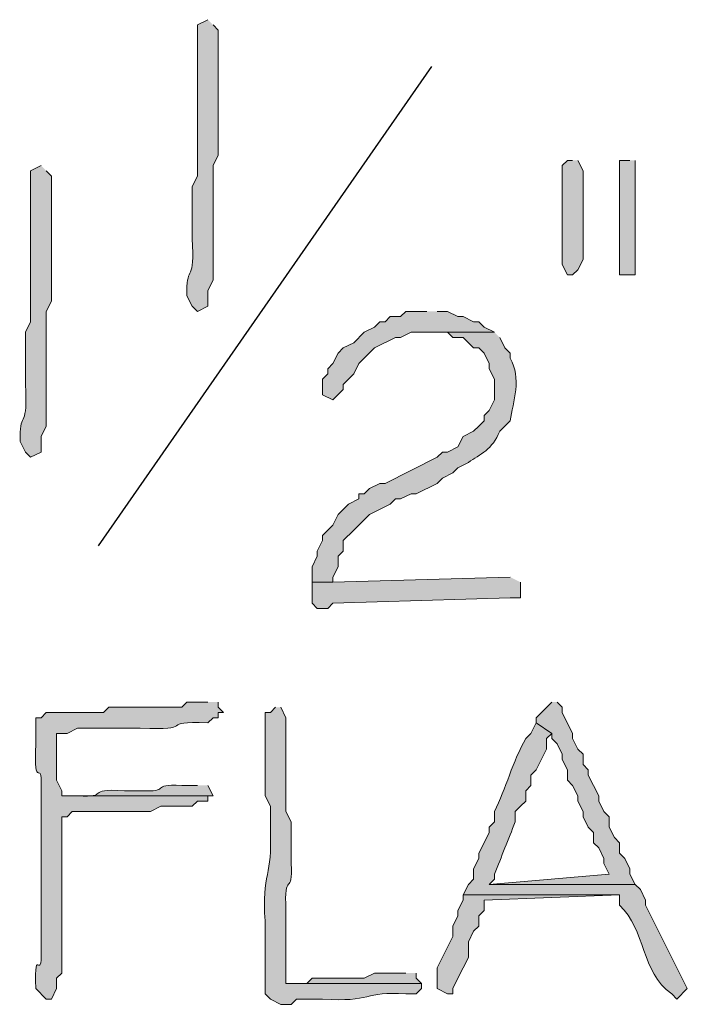
# Model space of a CAD drawing. Units: inches. Extents: x -61 to 673, y 119 to 673.
# Drawn here: x 169 to 177, y 622 to 634 of the extents above; entities that cross this region are included whole.
import ezdxf

# ---------------------------------------------------------------- set-up
doc = ezdxf.new("R2010")
doc.units = ezdxf.units.IN
doc.header["$MEASUREMENT"] = 0
doc.layers.add('Layer 1', color=7, linetype='Continuous')

msp = doc.modelspace()

# ---------------------------------------------------------------- hatches: boundary and pattern name
at = {"layer": 'Layer 1', "true_color": 0xffffff}
h = msp.add_hatch(color=7, dxfattribs=at)
edge = h.paths.add_edge_path()
edge.add_spline(control_points=[(171.09, 633.51), (171.09, 633.51), (170.97, 633.45), (170.97, 633.45), (170.97, 633.45), (170.97, 633.33), (170.97, 633.33), (170.97, 632.89), (170.97, 632.45), (170.97, 632.01), (170.97, 632.01), (170.97, 631.709), (170.97, 631.709), (170.97, 631.709), (170.91, 631.59), (170.91, 631.59), (170.91, 631.59), (170.91, 630.99), (170.91, 630.99), (170.945, 630.481), (170.845, 630.679), (170.85, 630.39), (170.85, 630.39), (170.85, 630.33), (170.85, 630.33), (170.85, 630.33), (170.91, 630.209), (170.91, 630.209), (170.91, 630.209), (170.97, 630.15), (170.97, 630.15), (170.97, 630.15), (171.09, 630.209), (171.09, 630.209), (171.09, 630.209), (171.09, 630.39), (171.09, 630.39), (171.09, 630.39), (171.15, 630.51), (171.15, 630.51), (171.15, 630.51), (171.15, 631.11), (171.15, 631.11), (171.15, 631.27), (171.15, 631.43), (171.15, 631.59), (171.15, 631.59), (171.15, 631.83), (171.15, 631.83), (171.15, 631.83), (171.21, 631.95), (171.21, 631.95), (171.21, 632.39), (171.21, 632.83), (171.21, 633.27), (171.21, 633.27), (171.21, 633.39), (171.21, 633.39), (171.21, 633.39), (171.15, 633.45), (171.15, 633.45)], knot_values=[0, 0, 0, 0, 1, 1, 1, 2, 2, 2, 3, 3, 3, 4, 4, 4, 5, 5, 5, 6, 6, 6, 7, 7, 7, 8, 8, 8, 9, 9, 9, 10, 10, 10, 11, 11, 11, 12, 12, 12, 13, 13, 13, 14, 14, 14, 15, 15, 15, 16, 16, 16, 17, 17, 17, 18, 18, 18, 19, 19, 19, 20, 20, 20, 20], degree=3, periodic=0)
edge.add_line((171.15, 633.45), (171.09, 633.51))
h = msp.add_hatch(color=7, dxfattribs=at)
edge = h.paths.add_edge_path()
edge.add_spline(control_points=[(169.17, 631.83), (169.17, 631.83), (169.05, 631.77), (169.05, 631.77), (169.05, 631.77), (169.05, 631.65), (169.05, 631.65), (169.05, 631.209), (169.05, 630.77), (169.05, 630.33), (169.05, 630.33), (169.05, 630.03), (169.05, 630.03), (169.05, 630.03), (168.99, 629.91), (168.99, 629.91), (168.99, 629.91), (168.99, 629.31), (168.99, 629.31), (169.025, 628.801), (168.925, 628.999), (168.93, 628.709), (168.93, 628.709), (168.93, 628.65), (168.93, 628.65), (168.93, 628.65), (168.99, 628.53), (168.99, 628.53), (168.99, 628.53), (169.05, 628.47), (169.05, 628.47), (169.05, 628.47), (169.17, 628.53), (169.17, 628.53), (169.17, 628.53), (169.17, 628.709), (169.17, 628.709), (169.17, 628.709), (169.23, 628.83), (169.23, 628.83), (169.23, 628.83), (169.23, 629.43), (169.23, 629.43), (169.23, 629.59), (169.23, 629.75), (169.23, 629.91), (169.23, 629.91), (169.23, 630.15), (169.23, 630.15), (169.23, 630.15), (169.29, 630.27), (169.29, 630.27), (169.29, 630.709), (169.29, 631.15), (169.29, 631.59), (169.29, 631.59), (169.29, 631.709), (169.29, 631.709), (169.29, 631.709), (169.23, 631.77), (169.23, 631.77)], knot_values=[0, 0, 0, 0, 1, 1, 1, 2, 2, 2, 3, 3, 3, 4, 4, 4, 5, 5, 5, 6, 6, 6, 7, 7, 7, 8, 8, 8, 9, 9, 9, 10, 10, 10, 11, 11, 11, 12, 12, 12, 13, 13, 13, 14, 14, 14, 15, 15, 15, 16, 16, 16, 17, 17, 17, 18, 18, 18, 19, 19, 19, 20, 20, 20, 20], degree=3, periodic=0)
edge.add_line((169.23, 631.77), (169.17, 631.83))
for points in [[(175.29, 631.89), (175.23, 631.89), (175.17, 631.83), (175.17, 630.69), (175.23, 630.57), (175.29, 630.57), (175.35, 630.63), (175.41, 630.75), (175.41, 631.77), (175.35, 631.89)], [(175.95, 631.89), (175.83, 631.89), (175.83, 630.57), (176.01, 630.57), (176.01, 631.89)], [(173.61, 630.15), (173.37, 630.15), (173.31, 630.09), (173.19, 630.09), (173.13, 630.03), (173.07, 630.03), (173.01, 629.97), (172.89, 629.91), (172.77, 629.79), (172.65, 629.73), (172.59, 629.669), (172.53, 629.55), (172.47, 629.49), (172.47, 629.43), (172.41, 629.37), (172.41, 629.19), (172.53, 629.13), (172.65, 629.25), (172.65, 629.31), (172.71, 629.37), (172.77, 629.43), (172.83, 629.55), (173.01, 629.73), (173.25, 629.85), (173.31, 629.85), (173.43, 629.91), (174.39, 629.91), (174.27, 629.97), (174.21, 630.03), (174.15, 630.03), (174.03, 630.09), (173.97, 630.09), (173.85, 630.15), (173.73, 630.15)], [(174.57, 627.09), (172.53, 627.03), (172.29, 627.03), (172.29, 626.79), (172.35, 626.73), (172.47, 626.73), (172.53, 626.79), (174.57, 626.85), (174.69, 626.85), (174.69, 627.03)], [(175.05, 625.65), (174.87, 625.47), (174.87, 625.41), (175.05, 625.29), (175.05, 625.23), (175.11, 625.169), (175.17, 625.05), (175.17, 624.99), (175.23, 624.87), (175.23, 624.75), (175.29, 624.69), (175.35, 624.57), (175.35, 624.51), (175.41, 624.39), (175.41, 624.33), (175.47, 624.209), (175.53, 624.15), (175.53, 624.03), (175.59, 623.97), (175.65, 623.85), (175.65, 623.79), (175.71, 623.669), (174.33, 623.55), (176.01, 623.55), (175.95, 623.669), (175.95, 623.73), (175.89, 623.85), (175.83, 623.91), (175.83, 624.03), (175.77, 624.09), (175.71, 624.209), (175.71, 624.33), (175.65, 624.39), (175.59, 624.51), (175.59, 624.57), (175.53, 624.69), (175.47, 624.81), (175.47, 624.87), (175.41, 624.93), (175.41, 625.05), (175.35, 625.11), (175.29, 625.23), (175.29, 625.29), (175.17, 625.53), (175.17, 625.59), (175.11, 625.65)], [(174.03, 623.43), (174.03, 623.37), (173.97, 623.25), (173.97, 623.19), (173.91, 623.07), (173.91, 622.95), (173.73, 622.59), (173.73, 622.35), (173.85, 622.29), (173.91, 622.29), (173.91, 622.35), (173.97, 622.47), (174.03, 622.59), (174.09, 622.71), (174.09, 622.89), (174.15, 623.01), (174.21, 623.07), (174.21, 623.19), (174.27, 623.25), (174.27, 623.37), (175.83, 623.43)], [(173.37, 622.53), (173.01, 622.53), (172.89, 622.47), (172.29, 622.47), (172.23, 622.41), (171.99, 622.41), (173.55, 622.41), (173.49, 622.47), (173.49, 622.53)]]:
    msp.add_hatch(color=7, dxfattribs=at).paths.add_polyline_path(points)
h = msp.add_hatch(color=7, dxfattribs=at)
edge = h.paths.add_edge_path()
edge.add_spline(control_points=[(174.39, 629.91), (174.39, 629.91), (173.61, 629.91), (173.61, 629.91), (173.61, 629.91), (173.85, 629.91), (173.85, 629.91), (173.85, 629.91), (173.91, 629.85), (173.91, 629.85), (173.91, 629.85), (174.03, 629.85), (174.03, 629.85), (174.03, 629.85), (174.09, 629.79), (174.09, 629.79), (174.09, 629.79), (174.15, 629.73), (174.15, 629.73), (174.15, 629.73), (174.21, 629.73), (174.21, 629.73), (174.21, 629.73), (174.27, 629.669), (174.27, 629.669), (174.27, 629.669), (174.33, 629.55), (174.33, 629.55), (174.33, 629.55), (174.33, 629.49), (174.33, 629.49), (174.33, 629.49), (174.39, 629.37), (174.39, 629.37), (174.39, 629.37), (174.39, 629.13), (174.39, 629.13), (174.39, 629.13), (174.33, 629.01), (174.33, 629.01), (174.33, 629.01), (174.27, 628.95), (174.27, 628.95), (174.27, 628.95), (174.27, 628.89), (174.27, 628.89), (174.27, 628.89), (174.21, 628.83), (174.21, 628.83), (174.21, 628.83), (174.15, 628.77), (174.15, 628.77), (174.15, 628.77), (174.03, 628.709), (174.03, 628.709), (174.03, 628.709), (173.97, 628.59), (173.97, 628.59), (173.97, 628.59), (173.85, 628.53), (173.85, 628.53), (173.85, 628.53), (173.79, 628.53), (173.79, 628.53), (173.79, 628.53), (173.73, 628.47), (173.73, 628.47), (173.73, 628.47), (173.13, 628.169), (173.13, 628.169), (173.13, 628.169), (173.07, 628.169), (173.07, 628.169), (173.07, 628.169), (172.95, 628.11), (172.95, 628.11), (172.95, 628.11), (172.89, 628.05), (172.89, 628.05), (172.89, 628.05), (172.83, 628.05), (172.83, 628.05), (172.83, 628.05), (172.83, 627.99), (172.83, 627.99), (172.83, 627.99), (172.71, 627.93), (172.71, 627.93), (172.71, 627.93), (172.65, 627.87), (172.65, 627.87), (172.65, 627.87), (172.59, 627.81), (172.59, 627.81), (172.59, 627.81), (172.53, 627.69), (172.53, 627.69), (172.53, 627.69), (172.47, 627.63), (172.47, 627.63), (172.47, 627.63), (172.41, 627.57), (172.41, 627.57), (172.41, 627.57), (172.41, 627.51), (172.41, 627.51), (172.41, 627.51), (172.35, 627.39), (172.35, 627.39), (172.35, 627.39), (172.35, 627.33), (172.35, 627.33), (172.35, 627.33), (172.29, 627.209), (172.29, 627.209), (172.29, 627.209), (172.29, 627.03), (172.29, 627.03), (172.29, 627.03), (172.53, 627.03), (172.53, 627.03), (172.53, 627.03), (172.53, 627.09), (172.53, 627.09), (172.53, 627.09), (172.59, 627.209), (172.59, 627.209), (172.59, 627.209), (172.59, 627.33), (172.59, 627.33), (172.59, 627.33), (172.65, 627.39), (172.65, 627.39), (172.65, 627.39), (172.65, 627.51), (172.65, 627.51), (172.65, 627.51), (172.77, 627.63), (172.77, 627.63), (172.77, 627.63), (172.83, 627.69), (172.83, 627.69), (172.83, 627.69), (172.89, 627.75), (172.89, 627.75), (172.89, 627.75), (172.95, 627.81), (172.95, 627.81), (172.95, 627.81), (173.19, 627.93), (173.19, 627.93), (173.19, 627.93), (173.25, 627.99), (173.25, 627.99), (173.25, 627.99), (173.31, 627.99), (173.31, 627.99), (173.31, 627.99), (173.43, 628.05), (173.43, 628.05), (173.43, 628.05), (173.49, 628.05), (173.49, 628.05), (173.49, 628.05), (173.73, 628.169), (173.73, 628.169), (173.73, 628.169), (173.79, 628.23), (173.79, 628.23), (173.79, 628.23), (173.91, 628.29), (173.91, 628.29), (173.91, 628.29), (173.97, 628.35), (173.97, 628.35), (173.97, 628.35), (174.09, 628.41), (174.09, 628.41), (174.223, 628.505), (174.37, 628.558), (174.45, 628.77), (174.45, 628.77), (174.57, 628.89), (174.57, 628.89), (174.606, 629.105), (174.707, 629.387), (174.57, 629.61), (174.57, 629.61), (174.57, 629.669), (174.57, 629.669), (174.57, 629.669), (174.51, 629.73), (174.51, 629.73), (174.51, 629.73), (174.45, 629.85), (174.45, 629.85)], knot_values=[0, 0, 0, 0, 1, 1, 1, 2, 2, 2, 3, 3, 3, 4, 4, 4, 5, 5, 5, 6, 6, 6, 7, 7, 7, 8, 8, 8, 9, 9, 9, 10, 10, 10, 11, 11, 11, 12, 12, 12, 13, 13, 13, 14, 14, 14, 15, 15, 15, 16, 16, 16, 17, 17, 17, 18, 18, 18, 19, 19, 19, 20, 20, 20, 21, 21, 21, 22, 22, 22, 23, 23, 23, 24, 24, 24, 25, 25, 25, 26, 26, 26, 27, 27, 27, 28, 28, 28, 29, 29, 29, 30, 30, 30, 31, 31, 31, 32, 32, 32, 33, 33, 33, 34, 34, 34, 35, 35, 35, 36, 36, 36, 37, 37, 37, 38, 38, 38, 39, 39, 39, 40, 40, 40, 41, 41, 41, 42, 42, 42, 43, 43, 43, 44, 44, 44, 45, 45, 45, 46, 46, 46, 47, 47, 47, 48, 48, 48, 49, 49, 49, 50, 50, 50, 51, 51, 51, 52, 52, 52, 53, 53, 53, 54, 54, 54, 55, 55, 55, 56, 56, 56, 57, 57, 57, 58, 58, 58, 59, 59, 59, 60, 60, 60, 61, 61, 61, 62, 62, 62, 63, 63, 63, 64, 64, 64, 65, 65, 65, 65], degree=3, periodic=0)
edge.add_line((174.45, 629.85), (174.39, 629.91))
h = msp.add_hatch(color=7, dxfattribs=at)
edge = h.paths.add_edge_path()
edge.add_spline(control_points=[(171.09, 625.65), (171.09, 625.65), (170.85, 625.65), (170.85, 625.65), (170.85, 625.65), (170.79, 625.59), (170.79, 625.59), (170.79, 625.59), (169.95, 625.59), (169.95, 625.59), (169.95, 625.59), (169.89, 625.53), (169.89, 625.53), (169.89, 625.53), (169.23, 625.53), (169.23, 625.53), (169.23, 625.53), (169.17, 625.47), (169.17, 625.47), (169.17, 625.47), (169.11, 625.47), (169.11, 625.47), (169.11, 625.47), (169.11, 625.169), (169.11, 625.169), (169.083, 624.596), (169.188, 625.013), (169.17, 624.69), (169.17, 624.69), (169.17, 624.51), (169.17, 624.51), (169.17, 624.33), (169.17, 624.15), (169.17, 623.97), (169.17, 623.97), (169.17, 623.61), (169.17, 623.61), (169.17, 623.43), (169.17, 623.25), (169.17, 623.07), (169.17, 623.07), (169.17, 622.89), (169.17, 622.89), (169.192, 622.319), (169.089, 622.925), (169.11, 622.35), (169.11, 622.35), (169.23, 622.23), (169.23, 622.23), (169.23, 622.23), (169.29, 622.23), (169.29, 622.23), (169.29, 622.23), (169.35, 622.35), (169.35, 622.35), (169.35, 622.35), (169.35, 622.47), (169.35, 622.47), (169.35, 622.47), (169.41, 622.53), (169.41, 622.53), (169.41, 622.53), (169.41, 623.25), (169.41, 623.25), (169.41, 623.55), (169.41, 623.85), (169.41, 624.15), (169.41, 624.15), (169.41, 624.33), (169.41, 624.33), (169.41, 624.33), (169.47, 624.33), (169.47, 624.33), (169.47, 624.33), (169.53, 624.39), (169.53, 624.39), (169.71, 624.39), (169.89, 624.39), (170.07, 624.39), (170.07, 624.39), (170.43, 624.39), (170.43, 624.39), (170.43, 624.39), (170.55, 624.45), (170.55, 624.45), (170.55, 624.45), (170.91, 624.45), (170.91, 624.45), (170.91, 624.45), (170.97, 624.51), (170.97, 624.51), (170.97, 624.51), (171.09, 624.51), (171.09, 624.51), (171.09, 624.51), (171.09, 624.57), (171.09, 624.57), (171.09, 624.57), (169.41, 624.57), (169.41, 624.57), (169.41, 624.57), (169.41, 624.63), (169.41, 624.63), (169.41, 624.63), (169.35, 624.75), (169.35, 624.75), (169.35, 624.75), (169.35, 625.29), (169.35, 625.29), (169.35, 625.29), (169.47, 625.29), (169.47, 625.29), (169.47, 625.29), (169.59, 625.35), (169.59, 625.35), (169.59, 625.35), (170.31, 625.35), (170.31, 625.35), (170.972, 625.317), (170.505, 625.439), (171.09, 625.41), (171.09, 625.41), (171.15, 625.47), (171.15, 625.47), (171.15, 625.47), (171.21, 625.47), (171.21, 625.47), (171.21, 625.47), (171.21, 625.53), (171.21, 625.53), (171.21, 625.53), (171.27, 625.53), (171.27, 625.53), (171.27, 625.53), (171.21, 625.59), (171.21, 625.59), (171.21, 625.59), (171.21, 625.65), (171.21, 625.65)], knot_values=[0, 0, 0, 0, 1, 1, 1, 2, 2, 2, 3, 3, 3, 4, 4, 4, 5, 5, 5, 6, 6, 6, 7, 7, 7, 8, 8, 8, 9, 9, 9, 10, 10, 10, 11, 11, 11, 12, 12, 12, 13, 13, 13, 14, 14, 14, 15, 15, 15, 16, 16, 16, 17, 17, 17, 18, 18, 18, 19, 19, 19, 20, 20, 20, 21, 21, 21, 22, 22, 22, 23, 23, 23, 24, 24, 24, 25, 25, 25, 26, 26, 26, 27, 27, 27, 28, 28, 28, 29, 29, 29, 30, 30, 30, 31, 31, 31, 32, 32, 32, 33, 33, 33, 34, 34, 34, 35, 35, 35, 36, 36, 36, 37, 37, 37, 38, 38, 38, 39, 39, 39, 40, 40, 40, 41, 41, 41, 42, 42, 42, 43, 43, 43, 44, 44, 44, 45, 45, 45, 46, 46, 46, 46], degree=3, periodic=0)
edge.add_line((171.21, 625.65), (171.09, 625.65))
h = msp.add_hatch(color=7, dxfattribs=at)
edge = h.paths.add_edge_path()
edge.add_spline(control_points=[(171.87, 625.59), (171.87, 625.59), (171.81, 625.53), (171.81, 625.53), (171.81, 625.53), (171.75, 625.53), (171.75, 625.53), (171.75, 625.53), (171.75, 624.57), (171.75, 624.57), (171.75, 624.57), (171.81, 624.45), (171.81, 624.45), (171.81, 624.45), (171.81, 624.15), (171.81, 624.15), (171.836, 623.675), (171.712, 623.667), (171.75, 623.13), (171.75, 623.13), (171.75, 622.29), (171.75, 622.29), (171.75, 622.29), (171.81, 622.23), (171.81, 622.23), (171.81, 622.23), (171.93, 622.169), (171.93, 622.169), (171.93, 622.169), (172.05, 622.169), (172.05, 622.169), (172.05, 622.169), (172.11, 622.23), (172.11, 622.23), (172.11, 622.23), (172.41, 622.23), (172.41, 622.23), (172.975, 622.189), (172.887, 622.323), (173.37, 622.29), (173.37, 622.29), (173.49, 622.29), (173.49, 622.29), (173.49, 622.29), (173.55, 622.35), (173.55, 622.35), (173.55, 622.35), (173.55, 622.41), (173.55, 622.41), (173.55, 622.41), (171.99, 622.41), (171.99, 622.41), (171.99, 622.41), (171.99, 623.25), (171.99, 623.25), (171.963, 623.726), (172.073, 623.4), (172.05, 623.79), (172.05, 623.79), (172.05, 624.27), (172.05, 624.27), (172.05, 624.27), (171.99, 624.39), (171.99, 624.39), (171.99, 624.39), (171.99, 624.75), (171.99, 624.75), (171.99, 624.93), (171.99, 625.11), (171.99, 625.29), (171.99, 625.29), (171.99, 625.47), (171.99, 625.47), (171.99, 625.47), (171.93, 625.59), (171.93, 625.59)], knot_values=[0, 0, 0, 0, 1, 1, 1, 2, 2, 2, 3, 3, 3, 4, 4, 4, 5, 5, 5, 6, 6, 6, 7, 7, 7, 8, 8, 8, 9, 9, 9, 10, 10, 10, 11, 11, 11, 12, 12, 12, 13, 13, 13, 14, 14, 14, 15, 15, 15, 16, 16, 16, 17, 17, 17, 18, 18, 18, 19, 19, 19, 20, 20, 20, 21, 21, 21, 22, 22, 22, 23, 23, 23, 24, 24, 24, 25, 25, 25, 25], degree=3, periodic=0)
edge.add_line((171.93, 625.59), (171.87, 625.59))
h = msp.add_hatch(color=7, dxfattribs=at)
edge = h.paths.add_edge_path()
edge.add_spline(control_points=[(174.87, 625.41), (174.87, 625.41), (174.81, 625.29), (174.81, 625.29), (174.81, 625.29), (174.75, 625.23), (174.75, 625.23), (174.601, 624.97), (174.521, 624.651), (174.39, 624.39), (174.39, 624.39), (174.39, 624.27), (174.39, 624.27), (174.39, 624.27), (174.33, 624.209), (174.33, 624.209), (174.33, 624.209), (174.33, 624.15), (174.33, 624.15), (174.33, 624.15), (174.27, 624.03), (174.27, 624.03), (174.27, 624.03), (174.21, 623.91), (174.21, 623.91), (174.21, 623.91), (174.21, 623.85), (174.21, 623.85), (174.21, 623.85), (174.15, 623.73), (174.15, 623.73), (174.15, 623.73), (174.15, 623.61), (174.15, 623.61), (174.15, 623.61), (174.09, 623.55), (174.09, 623.55), (174.09, 623.55), (174.03, 623.43), (174.03, 623.43), (174.03, 623.43), (175.83, 623.43), (175.83, 623.43), (175.83, 623.43), (175.83, 623.31), (175.83, 623.31), (176.136, 623.026), (176.073, 622.543), (176.43, 622.29), (176.43, 622.29), (176.49, 622.23), (176.49, 622.23), (176.49, 622.23), (176.61, 622.35), (176.61, 622.35), (176.61, 622.35), (176.13, 623.31), (176.13, 623.31), (176.13, 623.31), (176.13, 623.37), (176.13, 623.37), (176.13, 623.37), (176.07, 623.49), (176.07, 623.49), (176.07, 623.49), (176.01, 623.55), (176.01, 623.55), (176.01, 623.55), (174.33, 623.55), (174.33, 623.55), (174.33, 623.55), (174.39, 623.61), (174.39, 623.61), (174.39, 623.61), (174.39, 623.669), (174.39, 623.669), (174.472, 623.869), (174.548, 624.071), (174.63, 624.27), (174.63, 624.27), (174.63, 624.39), (174.63, 624.39), (174.63, 624.39), (174.69, 624.45), (174.69, 624.45), (174.69, 624.45), (174.75, 624.51), (174.75, 624.51), (174.75, 624.51), (174.75, 624.63), (174.75, 624.63), (174.75, 624.63), (174.81, 624.69), (174.81, 624.69), (174.81, 624.69), (174.81, 624.81), (174.81, 624.81), (174.81, 624.81), (174.87, 624.87), (174.87, 624.87), (174.87, 624.87), (174.99, 625.11), (174.99, 625.11), (174.99, 625.11), (174.99, 625.23), (174.99, 625.23), (174.99, 625.23), (175.05, 625.29), (175.05, 625.29)], knot_values=[0, 0, 0, 0, 1, 1, 1, 2, 2, 2, 3, 3, 3, 4, 4, 4, 5, 5, 5, 6, 6, 6, 7, 7, 7, 8, 8, 8, 9, 9, 9, 10, 10, 10, 11, 11, 11, 12, 12, 12, 13, 13, 13, 14, 14, 14, 15, 15, 15, 16, 16, 16, 17, 17, 17, 18, 18, 18, 19, 19, 19, 20, 20, 20, 21, 21, 21, 22, 22, 22, 23, 23, 23, 24, 24, 24, 25, 25, 25, 26, 26, 26, 27, 27, 27, 28, 28, 28, 29, 29, 29, 30, 30, 30, 31, 31, 31, 32, 32, 32, 33, 33, 33, 34, 34, 34, 35, 35, 35, 36, 36, 36, 36], degree=3, periodic=0)
edge.add_line((175.05, 625.29), (174.87, 625.41))
h = msp.add_hatch(color=7, dxfattribs=at)
edge = h.paths.add_edge_path()
edge.add_spline(control_points=[(170.97, 624.69), (170.97, 624.69), (170.79, 624.69), (170.79, 624.69), (170.403, 624.714), (170.69, 624.606), (170.31, 624.63), (170.31, 624.63), (170.13, 624.63), (170.13, 624.63), (169.654, 624.657), (169.981, 624.546), (169.59, 624.57), (169.59, 624.57), (169.41, 624.57), (169.41, 624.57), (169.41, 624.57), (171.15, 624.57), (171.15, 624.57), (171.15, 624.57), (171.09, 624.69), (171.09, 624.69)], knot_values=[0, 0, 0, 0, 1, 1, 1, 2, 2, 2, 3, 3, 3, 4, 4, 4, 5, 5, 5, 6, 6, 6, 7, 7, 7, 7], degree=3, periodic=0)
edge.add_line((171.09, 624.69), (170.97, 624.69))

# ---------------------------------------------------------------- linework, layer by layer
at = {"layer": 'Layer 1', "color": 7, "lineweight": 25, "true_color": 0xffffff}
msp.add_lwpolyline([(169.83, 627.45), (173.67, 632.97)], dxfattribs=at)
at = {"layer": 'Layer 1', "lineweight": 0}
for points in [[(175.29, 631.89), (175.23, 631.89), (175.17, 631.83), (175.17, 630.69), (175.23, 630.57), (175.29, 630.57), (175.35, 630.63), (175.41, 630.75), (175.41, 631.77), (175.35, 631.89)], [(175.95, 631.89), (175.83, 631.89), (175.83, 630.57), (176.01, 630.57), (176.01, 631.89)], [(173.61, 630.15), (173.37, 630.15), (173.31, 630.09), (173.19, 630.09), (173.13, 630.03), (173.07, 630.03), (173.01, 629.97), (172.89, 629.91), (172.77, 629.79), (172.65, 629.73), (172.59, 629.669), (172.53, 629.55), (172.47, 629.49), (172.47, 629.43), (172.41, 629.37), (172.41, 629.19), (172.53, 629.13), (172.65, 629.25), (172.65, 629.31), (172.71, 629.37), (172.77, 629.43), (172.83, 629.55), (173.01, 629.73), (173.25, 629.85), (173.31, 629.85), (173.43, 629.91), (174.39, 629.91), (174.27, 629.97), (174.21, 630.03), (174.15, 630.03), (174.03, 630.09), (173.97, 630.09), (173.85, 630.15), (173.73, 630.15)], [(174.57, 627.09), (172.53, 627.03), (172.29, 627.03), (172.29, 626.79), (172.35, 626.73), (172.47, 626.73), (172.53, 626.79), (174.57, 626.85), (174.69, 626.85), (174.69, 627.03)], [(175.05, 625.65), (174.87, 625.47), (174.87, 625.41), (175.05, 625.29), (175.05, 625.23), (175.11, 625.169), (175.17, 625.05), (175.17, 624.99), (175.23, 624.87), (175.23, 624.75), (175.29, 624.69), (175.35, 624.57), (175.35, 624.51), (175.41, 624.39), (175.41, 624.33), (175.47, 624.209), (175.53, 624.15), (175.53, 624.03), (175.59, 623.97), (175.65, 623.85), (175.65, 623.79), (175.71, 623.669), (174.33, 623.55), (176.01, 623.55), (175.95, 623.669), (175.95, 623.73), (175.89, 623.85), (175.83, 623.91), (175.83, 624.03), (175.77, 624.09), (175.71, 624.209), (175.71, 624.33), (175.65, 624.39), (175.59, 624.51), (175.59, 624.57), (175.53, 624.69), (175.47, 624.81), (175.47, 624.87), (175.41, 624.93), (175.41, 625.05), (175.35, 625.11), (175.29, 625.23), (175.29, 625.29), (175.17, 625.53), (175.17, 625.59), (175.11, 625.65)], [(174.03, 623.43), (174.03, 623.37), (173.97, 623.25), (173.97, 623.19), (173.91, 623.07), (173.91, 622.95), (173.73, 622.59), (173.73, 622.35), (173.85, 622.29), (173.91, 622.29), (173.91, 622.35), (173.97, 622.47), (174.03, 622.59), (174.09, 622.71), (174.09, 622.89), (174.15, 623.01), (174.21, 623.07), (174.21, 623.19), (174.27, 623.25), (174.27, 623.37), (175.83, 623.43)], [(173.37, 622.53), (173.01, 622.53), (172.89, 622.47), (172.29, 622.47), (172.23, 622.41), (171.99, 622.41), (173.55, 622.41), (173.49, 622.47), (173.49, 622.53)]]:
    msp.add_lwpolyline(points, dxfattribs=at)
for points, knots in [([(171.09, 633.51), (171.09, 633.51), (170.97, 633.45), (170.97, 633.45), (170.97, 633.45), (170.97, 633.33), (170.97, 633.33), (170.97, 632.89), (170.97, 632.45), (170.97, 632.01), (170.97, 632.01), (170.97, 631.709), (170.97, 631.709), (170.97, 631.709), (170.91, 631.59), (170.91, 631.59), (170.91, 631.59), (170.91, 630.99), (170.91, 630.99), (170.945, 630.481), (170.845, 630.679), (170.85, 630.39), (170.85, 630.39), (170.85, 630.33), (170.85, 630.33), (170.85, 630.33), (170.91, 630.209), (170.91, 630.209), (170.91, 630.209), (170.97, 630.15), (170.97, 630.15), (170.97, 630.15), (171.09, 630.209), (171.09, 630.209), (171.09, 630.209), (171.09, 630.39), (171.09, 630.39), (171.09, 630.39), (171.15, 630.51), (171.15, 630.51), (171.15, 630.51), (171.15, 631.11), (171.15, 631.11), (171.15, 631.27), (171.15, 631.43), (171.15, 631.59), (171.15, 631.59), (171.15, 631.83), (171.15, 631.83), (171.15, 631.83), (171.21, 631.95), (171.21, 631.95), (171.21, 632.39), (171.21, 632.83), (171.21, 633.27), (171.21, 633.27), (171.21, 633.39), (171.21, 633.39), (171.21, 633.39), (171.15, 633.45), (171.15, 633.45)], [0, 0, 0, 0, 1, 1, 1, 2, 2, 2, 3, 3, 3, 4, 4, 4, 5, 5, 5, 6, 6, 6, 7, 7, 7, 8, 8, 8, 9, 9, 9, 10, 10, 10, 11, 11, 11, 12, 12, 12, 13, 13, 13, 14, 14, 14, 15, 15, 15, 16, 16, 16, 17, 17, 17, 18, 18, 18, 19, 19, 19, 20, 20, 20, 20]), ([(169.17, 631.83), (169.17, 631.83), (169.05, 631.77), (169.05, 631.77), (169.05, 631.77), (169.05, 631.65), (169.05, 631.65), (169.05, 631.209), (169.05, 630.77), (169.05, 630.33), (169.05, 630.33), (169.05, 630.03), (169.05, 630.03), (169.05, 630.03), (168.99, 629.91), (168.99, 629.91), (168.99, 629.91), (168.99, 629.31), (168.99, 629.31), (169.025, 628.801), (168.925, 628.999), (168.93, 628.709), (168.93, 628.709), (168.93, 628.65), (168.93, 628.65), (168.93, 628.65), (168.99, 628.53), (168.99, 628.53), (168.99, 628.53), (169.05, 628.47), (169.05, 628.47), (169.05, 628.47), (169.17, 628.53), (169.17, 628.53), (169.17, 628.53), (169.17, 628.709), (169.17, 628.709), (169.17, 628.709), (169.23, 628.83), (169.23, 628.83), (169.23, 628.83), (169.23, 629.43), (169.23, 629.43), (169.23, 629.59), (169.23, 629.75), (169.23, 629.91), (169.23, 629.91), (169.23, 630.15), (169.23, 630.15), (169.23, 630.15), (169.29, 630.27), (169.29, 630.27), (169.29, 630.709), (169.29, 631.15), (169.29, 631.59), (169.29, 631.59), (169.29, 631.709), (169.29, 631.709), (169.29, 631.709), (169.23, 631.77), (169.23, 631.77)], [0, 0, 0, 0, 1, 1, 1, 2, 2, 2, 3, 3, 3, 4, 4, 4, 5, 5, 5, 6, 6, 6, 7, 7, 7, 8, 8, 8, 9, 9, 9, 10, 10, 10, 11, 11, 11, 12, 12, 12, 13, 13, 13, 14, 14, 14, 15, 15, 15, 16, 16, 16, 17, 17, 17, 18, 18, 18, 19, 19, 19, 20, 20, 20, 20]), ([(174.39, 629.91), (174.39, 629.91), (173.61, 629.91), (173.61, 629.91), (173.61, 629.91), (173.85, 629.91), (173.85, 629.91), (173.85, 629.91), (173.91, 629.85), (173.91, 629.85), (173.91, 629.85), (174.03, 629.85), (174.03, 629.85), (174.03, 629.85), (174.09, 629.79), (174.09, 629.79), (174.09, 629.79), (174.15, 629.73), (174.15, 629.73), (174.15, 629.73), (174.21, 629.73), (174.21, 629.73), (174.21, 629.73), (174.27, 629.669), (174.27, 629.669), (174.27, 629.669), (174.33, 629.55), (174.33, 629.55), (174.33, 629.55), (174.33, 629.49), (174.33, 629.49), (174.33, 629.49), (174.39, 629.37), (174.39, 629.37), (174.39, 629.37), (174.39, 629.13), (174.39, 629.13), (174.39, 629.13), (174.33, 629.01), (174.33, 629.01), (174.33, 629.01), (174.27, 628.95), (174.27, 628.95), (174.27, 628.95), (174.27, 628.89), (174.27, 628.89), (174.27, 628.89), (174.21, 628.83), (174.21, 628.83), (174.21, 628.83), (174.15, 628.77), (174.15, 628.77), (174.15, 628.77), (174.03, 628.709), (174.03, 628.709), (174.03, 628.709), (173.97, 628.59), (173.97, 628.59), (173.97, 628.59), (173.85, 628.53), (173.85, 628.53), (173.85, 628.53), (173.79, 628.53), (173.79, 628.53), (173.79, 628.53), (173.73, 628.47), (173.73, 628.47), (173.73, 628.47), (173.13, 628.169), (173.13, 628.169), (173.13, 628.169), (173.07, 628.169), (173.07, 628.169), (173.07, 628.169), (172.95, 628.11), (172.95, 628.11), (172.95, 628.11), (172.89, 628.05), (172.89, 628.05), (172.89, 628.05), (172.83, 628.05), (172.83, 628.05), (172.83, 628.05), (172.83, 627.99), (172.83, 627.99), (172.83, 627.99), (172.71, 627.93), (172.71, 627.93), (172.71, 627.93), (172.65, 627.87), (172.65, 627.87), (172.65, 627.87), (172.59, 627.81), (172.59, 627.81), (172.59, 627.81), (172.53, 627.69), (172.53, 627.69), (172.53, 627.69), (172.47, 627.63), (172.47, 627.63), (172.47, 627.63), (172.41, 627.57), (172.41, 627.57), (172.41, 627.57), (172.41, 627.51), (172.41, 627.51), (172.41, 627.51), (172.35, 627.39), (172.35, 627.39), (172.35, 627.39), (172.35, 627.33), (172.35, 627.33), (172.35, 627.33), (172.29, 627.209), (172.29, 627.209), (172.29, 627.209), (172.29, 627.03), (172.29, 627.03), (172.29, 627.03), (172.53, 627.03), (172.53, 627.03), (172.53, 627.03), (172.53, 627.09), (172.53, 627.09), (172.53, 627.09), (172.59, 627.209), (172.59, 627.209), (172.59, 627.209), (172.59, 627.33), (172.59, 627.33), (172.59, 627.33), (172.65, 627.39), (172.65, 627.39), (172.65, 627.39), (172.65, 627.51), (172.65, 627.51), (172.65, 627.51), (172.77, 627.63), (172.77, 627.63), (172.77, 627.63), (172.83, 627.69), (172.83, 627.69), (172.83, 627.69), (172.89, 627.75), (172.89, 627.75), (172.89, 627.75), (172.95, 627.81), (172.95, 627.81), (172.95, 627.81), (173.19, 627.93), (173.19, 627.93), (173.19, 627.93), (173.25, 627.99), (173.25, 627.99), (173.25, 627.99), (173.31, 627.99), (173.31, 627.99), (173.31, 627.99), (173.43, 628.05), (173.43, 628.05), (173.43, 628.05), (173.49, 628.05), (173.49, 628.05), (173.49, 628.05), (173.73, 628.169), (173.73, 628.169), (173.73, 628.169), (173.79, 628.23), (173.79, 628.23), (173.79, 628.23), (173.91, 628.29), (173.91, 628.29), (173.91, 628.29), (173.97, 628.35), (173.97, 628.35), (173.97, 628.35), (174.09, 628.41), (174.09, 628.41), (174.223, 628.505), (174.37, 628.558), (174.45, 628.77), (174.45, 628.77), (174.57, 628.89), (174.57, 628.89), (174.606, 629.105), (174.707, 629.387), (174.57, 629.61), (174.57, 629.61), (174.57, 629.669), (174.57, 629.669), (174.57, 629.669), (174.51, 629.73), (174.51, 629.73), (174.51, 629.73), (174.45, 629.85), (174.45, 629.85)], [0, 0, 0, 0, 1, 1, 1, 2, 2, 2, 3, 3, 3, 4, 4, 4, 5, 5, 5, 6, 6, 6, 7, 7, 7, 8, 8, 8, 9, 9, 9, 10, 10, 10, 11, 11, 11, 12, 12, 12, 13, 13, 13, 14, 14, 14, 15, 15, 15, 16, 16, 16, 17, 17, 17, 18, 18, 18, 19, 19, 19, 20, 20, 20, 21, 21, 21, 22, 22, 22, 23, 23, 23, 24, 24, 24, 25, 25, 25, 26, 26, 26, 27, 27, 27, 28, 28, 28, 29, 29, 29, 30, 30, 30, 31, 31, 31, 32, 32, 32, 33, 33, 33, 34, 34, 34, 35, 35, 35, 36, 36, 36, 37, 37, 37, 38, 38, 38, 39, 39, 39, 40, 40, 40, 41, 41, 41, 42, 42, 42, 43, 43, 43, 44, 44, 44, 45, 45, 45, 46, 46, 46, 47, 47, 47, 48, 48, 48, 49, 49, 49, 50, 50, 50, 51, 51, 51, 52, 52, 52, 53, 53, 53, 54, 54, 54, 55, 55, 55, 56, 56, 56, 57, 57, 57, 58, 58, 58, 59, 59, 59, 60, 60, 60, 61, 61, 61, 62, 62, 62, 63, 63, 63, 64, 64, 64, 65, 65, 65, 65]), ([(171.09, 625.65), (171.09, 625.65), (170.85, 625.65), (170.85, 625.65), (170.85, 625.65), (170.79, 625.59), (170.79, 625.59), (170.79, 625.59), (169.95, 625.59), (169.95, 625.59), (169.95, 625.59), (169.89, 625.53), (169.89, 625.53), (169.89, 625.53), (169.23, 625.53), (169.23, 625.53), (169.23, 625.53), (169.17, 625.47), (169.17, 625.47), (169.17, 625.47), (169.11, 625.47), (169.11, 625.47), (169.11, 625.47), (169.11, 625.169), (169.11, 625.169), (169.083, 624.596), (169.188, 625.013), (169.17, 624.69), (169.17, 624.69), (169.17, 624.51), (169.17, 624.51), (169.17, 624.33), (169.17, 624.15), (169.17, 623.97), (169.17, 623.97), (169.17, 623.61), (169.17, 623.61), (169.17, 623.43), (169.17, 623.25), (169.17, 623.07), (169.17, 623.07), (169.17, 622.89), (169.17, 622.89), (169.192, 622.319), (169.089, 622.925), (169.11, 622.35), (169.11, 622.35), (169.23, 622.23), (169.23, 622.23), (169.23, 622.23), (169.29, 622.23), (169.29, 622.23), (169.29, 622.23), (169.35, 622.35), (169.35, 622.35), (169.35, 622.35), (169.35, 622.47), (169.35, 622.47), (169.35, 622.47), (169.41, 622.53), (169.41, 622.53), (169.41, 622.53), (169.41, 623.25), (169.41, 623.25), (169.41, 623.55), (169.41, 623.85), (169.41, 624.15), (169.41, 624.15), (169.41, 624.33), (169.41, 624.33), (169.41, 624.33), (169.47, 624.33), (169.47, 624.33), (169.47, 624.33), (169.53, 624.39), (169.53, 624.39), (169.71, 624.39), (169.89, 624.39), (170.07, 624.39), (170.07, 624.39), (170.43, 624.39), (170.43, 624.39), (170.43, 624.39), (170.55, 624.45), (170.55, 624.45), (170.55, 624.45), (170.91, 624.45), (170.91, 624.45), (170.91, 624.45), (170.97, 624.51), (170.97, 624.51), (170.97, 624.51), (171.09, 624.51), (171.09, 624.51), (171.09, 624.51), (171.09, 624.57), (171.09, 624.57), (171.09, 624.57), (169.41, 624.57), (169.41, 624.57), (169.41, 624.57), (169.41, 624.63), (169.41, 624.63), (169.41, 624.63), (169.35, 624.75), (169.35, 624.75), (169.35, 624.75), (169.35, 625.29), (169.35, 625.29), (169.35, 625.29), (169.47, 625.29), (169.47, 625.29), (169.47, 625.29), (169.59, 625.35), (169.59, 625.35), (169.59, 625.35), (170.31, 625.35), (170.31, 625.35), (170.972, 625.317), (170.505, 625.439), (171.09, 625.41), (171.09, 625.41), (171.15, 625.47), (171.15, 625.47), (171.15, 625.47), (171.21, 625.47), (171.21, 625.47), (171.21, 625.47), (171.21, 625.53), (171.21, 625.53), (171.21, 625.53), (171.27, 625.53), (171.27, 625.53), (171.27, 625.53), (171.21, 625.59), (171.21, 625.59), (171.21, 625.59), (171.21, 625.65), (171.21, 625.65)], [0, 0, 0, 0, 1, 1, 1, 2, 2, 2, 3, 3, 3, 4, 4, 4, 5, 5, 5, 6, 6, 6, 7, 7, 7, 8, 8, 8, 9, 9, 9, 10, 10, 10, 11, 11, 11, 12, 12, 12, 13, 13, 13, 14, 14, 14, 15, 15, 15, 16, 16, 16, 17, 17, 17, 18, 18, 18, 19, 19, 19, 20, 20, 20, 21, 21, 21, 22, 22, 22, 23, 23, 23, 24, 24, 24, 25, 25, 25, 26, 26, 26, 27, 27, 27, 28, 28, 28, 29, 29, 29, 30, 30, 30, 31, 31, 31, 32, 32, 32, 33, 33, 33, 34, 34, 34, 35, 35, 35, 36, 36, 36, 37, 37, 37, 38, 38, 38, 39, 39, 39, 40, 40, 40, 41, 41, 41, 42, 42, 42, 43, 43, 43, 44, 44, 44, 45, 45, 45, 46, 46, 46, 46]), ([(171.87, 625.59), (171.87, 625.59), (171.81, 625.53), (171.81, 625.53), (171.81, 625.53), (171.75, 625.53), (171.75, 625.53), (171.75, 625.53), (171.75, 624.57), (171.75, 624.57), (171.75, 624.57), (171.81, 624.45), (171.81, 624.45), (171.81, 624.45), (171.81, 624.15), (171.81, 624.15), (171.836, 623.675), (171.712, 623.667), (171.75, 623.13), (171.75, 623.13), (171.75, 622.29), (171.75, 622.29), (171.75, 622.29), (171.81, 622.23), (171.81, 622.23), (171.81, 622.23), (171.93, 622.169), (171.93, 622.169), (171.93, 622.169), (172.05, 622.169), (172.05, 622.169), (172.05, 622.169), (172.11, 622.23), (172.11, 622.23), (172.11, 622.23), (172.41, 622.23), (172.41, 622.23), (172.975, 622.189), (172.887, 622.323), (173.37, 622.29), (173.37, 622.29), (173.49, 622.29), (173.49, 622.29), (173.49, 622.29), (173.55, 622.35), (173.55, 622.35), (173.55, 622.35), (173.55, 622.41), (173.55, 622.41), (173.55, 622.41), (171.99, 622.41), (171.99, 622.41), (171.99, 622.41), (171.99, 623.25), (171.99, 623.25), (171.963, 623.726), (172.073, 623.4), (172.05, 623.79), (172.05, 623.79), (172.05, 624.27), (172.05, 624.27), (172.05, 624.27), (171.99, 624.39), (171.99, 624.39), (171.99, 624.39), (171.99, 624.75), (171.99, 624.75), (171.99, 624.93), (171.99, 625.11), (171.99, 625.29), (171.99, 625.29), (171.99, 625.47), (171.99, 625.47), (171.99, 625.47), (171.93, 625.59), (171.93, 625.59)], [0, 0, 0, 0, 1, 1, 1, 2, 2, 2, 3, 3, 3, 4, 4, 4, 5, 5, 5, 6, 6, 6, 7, 7, 7, 8, 8, 8, 9, 9, 9, 10, 10, 10, 11, 11, 11, 12, 12, 12, 13, 13, 13, 14, 14, 14, 15, 15, 15, 16, 16, 16, 17, 17, 17, 18, 18, 18, 19, 19, 19, 20, 20, 20, 21, 21, 21, 22, 22, 22, 23, 23, 23, 24, 24, 24, 25, 25, 25, 25]), ([(174.87, 625.41), (174.87, 625.41), (174.81, 625.29), (174.81, 625.29), (174.81, 625.29), (174.75, 625.23), (174.75, 625.23), (174.601, 624.97), (174.521, 624.651), (174.39, 624.39), (174.39, 624.39), (174.39, 624.27), (174.39, 624.27), (174.39, 624.27), (174.33, 624.209), (174.33, 624.209), (174.33, 624.209), (174.33, 624.15), (174.33, 624.15), (174.33, 624.15), (174.27, 624.03), (174.27, 624.03), (174.27, 624.03), (174.21, 623.91), (174.21, 623.91), (174.21, 623.91), (174.21, 623.85), (174.21, 623.85), (174.21, 623.85), (174.15, 623.73), (174.15, 623.73), (174.15, 623.73), (174.15, 623.61), (174.15, 623.61), (174.15, 623.61), (174.09, 623.55), (174.09, 623.55), (174.09, 623.55), (174.03, 623.43), (174.03, 623.43), (174.03, 623.43), (175.83, 623.43), (175.83, 623.43), (175.83, 623.43), (175.83, 623.31), (175.83, 623.31), (176.136, 623.026), (176.073, 622.543), (176.43, 622.29), (176.43, 622.29), (176.49, 622.23), (176.49, 622.23), (176.49, 622.23), (176.61, 622.35), (176.61, 622.35), (176.61, 622.35), (176.13, 623.31), (176.13, 623.31), (176.13, 623.31), (176.13, 623.37), (176.13, 623.37), (176.13, 623.37), (176.07, 623.49), (176.07, 623.49), (176.07, 623.49), (176.01, 623.55), (176.01, 623.55), (176.01, 623.55), (174.33, 623.55), (174.33, 623.55), (174.33, 623.55), (174.39, 623.61), (174.39, 623.61), (174.39, 623.61), (174.39, 623.669), (174.39, 623.669), (174.472, 623.869), (174.548, 624.071), (174.63, 624.27), (174.63, 624.27), (174.63, 624.39), (174.63, 624.39), (174.63, 624.39), (174.69, 624.45), (174.69, 624.45), (174.69, 624.45), (174.75, 624.51), (174.75, 624.51), (174.75, 624.51), (174.75, 624.63), (174.75, 624.63), (174.75, 624.63), (174.81, 624.69), (174.81, 624.69), (174.81, 624.69), (174.81, 624.81), (174.81, 624.81), (174.81, 624.81), (174.87, 624.87), (174.87, 624.87), (174.87, 624.87), (174.99, 625.11), (174.99, 625.11), (174.99, 625.11), (174.99, 625.23), (174.99, 625.23), (174.99, 625.23), (175.05, 625.29), (175.05, 625.29)], [0, 0, 0, 0, 1, 1, 1, 2, 2, 2, 3, 3, 3, 4, 4, 4, 5, 5, 5, 6, 6, 6, 7, 7, 7, 8, 8, 8, 9, 9, 9, 10, 10, 10, 11, 11, 11, 12, 12, 12, 13, 13, 13, 14, 14, 14, 15, 15, 15, 16, 16, 16, 17, 17, 17, 18, 18, 18, 19, 19, 19, 20, 20, 20, 21, 21, 21, 22, 22, 22, 23, 23, 23, 24, 24, 24, 25, 25, 25, 26, 26, 26, 27, 27, 27, 28, 28, 28, 29, 29, 29, 30, 30, 30, 31, 31, 31, 32, 32, 32, 33, 33, 33, 34, 34, 34, 35, 35, 35, 36, 36, 36, 36]), ([(170.97, 624.69), (170.97, 624.69), (170.79, 624.69), (170.79, 624.69), (170.403, 624.714), (170.69, 624.606), (170.31, 624.63), (170.31, 624.63), (170.13, 624.63), (170.13, 624.63), (169.654, 624.657), (169.981, 624.546), (169.59, 624.57), (169.59, 624.57), (169.41, 624.57), (169.41, 624.57), (169.41, 624.57), (171.15, 624.57), (171.15, 624.57), (171.15, 624.57), (171.09, 624.69), (171.09, 624.69)], [0, 0, 0, 0, 1, 1, 1, 2, 2, 2, 3, 3, 3, 4, 4, 4, 5, 5, 5, 6, 6, 6, 7, 7, 7, 7])]:
    msp.add_open_spline(points, degree=3, knots=knots, dxfattribs=at)

doc.saveas('drawing.dxf')
